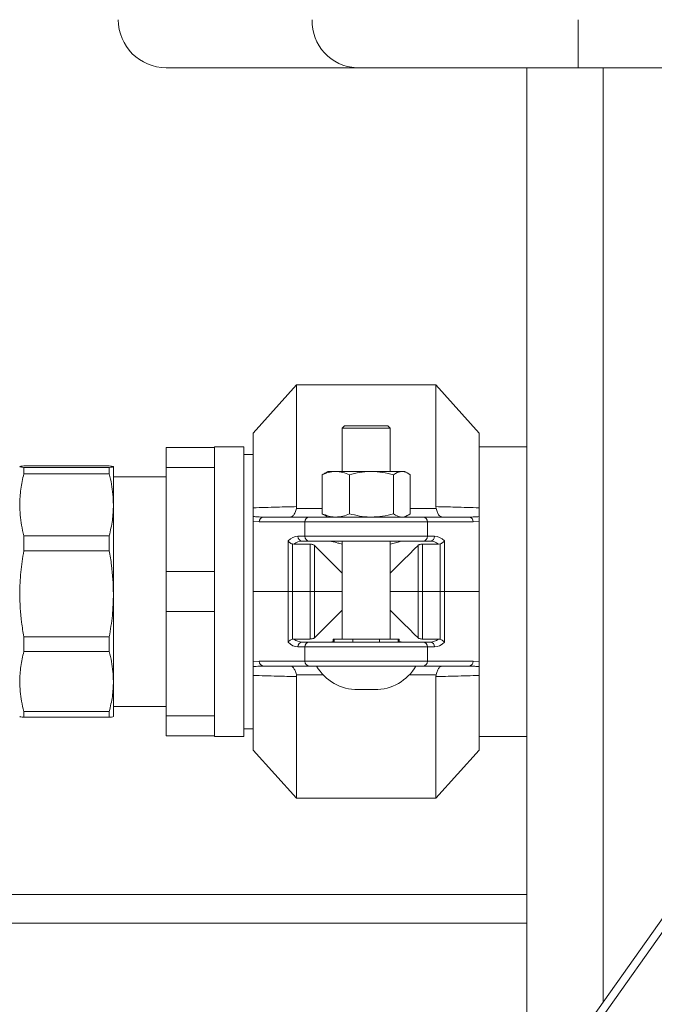
# Model space of a CAD drawing. Units: millimetres. Extents: x 45 to 392, y 135 to 256.
# Drawn here: x 370 to 377, y 157 to 167 of the extents above; entities that cross this region are included whole.
import ezdxf

# ---------------------------------------------------------------- set-up
doc = ezdxf.new("R2010")
doc.units = ezdxf.units.MM
doc.styles.add('SLDTEXTSTYLE0', font='TXT', dxfattribs={"width": 0.75})
doc.dimstyles.new('SLDDIMSTYLE0', dxfattribs={"dimtxt": 3.5, "dimasz": 3.302, "dimexe": 0, "dimexo": 0.0625, "dimgap": 0.875, "dimtad": 1, "dimlfac": 20, "dimrnd": 1e-09, "dimzin": 12, "dimdsep": 46, "dimtxsty": 'SLDTEXTSTYLE0', "dimsah": 1, "dimcen": 0.09, "dimadec": 0, "dimazin": 3, "dimtfac": 1, "dimtmove": 0, "dimatfit": 0, "dimfxl": 1, "dimfrac": 2, "dimtolj": 1, "dimtzin": 12, "dimarcsym": 0})
doc.dimstyles.new('SLDDIMSTYLE1', dxfattribs={"dimtxt": 3.5, "dimasz": 3.302, "dimexe": 0, "dimexo": 0.0625, "dimgap": 0.875, "dimtad": 1, "dimlfac": 20, "dimrnd": 1e-09, "dimzin": 12, "dimdsep": 46, "dimtxsty": 'SLDTEXTSTYLE0', "dimsah": 1, "dimcen": 0.09, "dimadec": 0, "dimazin": 3, "dimtfac": 1, "dimtofl": 0, "dimtmove": 0, "dimatfit": 3, "dimfxl": 1, "dimfrac": 2, "dimtolj": 1, "dimtzin": 12, "dimarcsym": 0})

# ---------------------------------------------------------------- blocks, each defined once
blk = doc.blocks.new('_D_14')
at = {"color": 7, "linetype": 'Continuous', "lineweight": 0}
for p, q in [((381.932, 171.121), (381.932, 134.528)), ((355.907, 154.321), (355.907, 134.528)), ((355.907, 135.528), (349.557, 135.528)), ((381.932, 135.528), (355.907, 135.528)), ((381.932, 135.528), (388.282, 135.528))]:
    blk.add_line(p, q, dxfattribs=at)
for points in [[(355.907, 135.528), (352.605, 136.036), (352.605, 135.02)], [(381.932, 135.528), (385.234, 135.02), (385.234, 136.036)]]:
    blk.add_solid(points, dxfattribs=at)
at = {"color": 7, "linetype": 'Continuous', "lineweight": 0, "insert": (360.462, 140.04, 107.677), "char_height": 3.5, "attachment_point": 1, "style": 'SLDTEXTSTYLE0'}
blk.add_mtext('520,50', dxfattribs=at)
blk = doc.blocks.new('_D_16')
at = {"color": 7, "linetype": 'Continuous', "lineweight": 0}
for p, q in [((380.932, 178.971), (333.224, 178.971)), ((334.224, 178.971), (334.224, 152.871)), ((353.657, 152.871), (333.224, 152.871))]:
    blk.add_line(p, q, dxfattribs=at)
for points in [[(334.224, 178.971), (333.716, 175.669), (334.732, 175.669)], [(334.224, 152.871), (334.732, 156.173), (333.716, 156.173)]]:
    blk.add_solid(points, dxfattribs=at)
at = {"color": 7, "linetype": 'Continuous', "lineweight": 0, "insert": (329.712, 162.966, 107.677), "char_height": 3.5, "attachment_point": 1, "rotation": 90, "style": 'SLDTEXTSTYLE0'}
blk.add_mtext('522', dxfattribs=at)
blk = doc.blocks.new('_D_17')
at = {"color": 7, "linetype": 'Continuous', "lineweight": 0}
for p, q in [((380.932, 195.971), (326.16, 195.971)), ((327.16, 195.971), (327.16, 152.871)), ((353.657, 152.871), (326.16, 152.871))]:
    blk.add_line(p, q, dxfattribs=at)
for points in [[(327.16, 195.971), (326.652, 192.669), (327.668, 192.669)], [(327.16, 152.871), (327.668, 156.173), (326.652, 156.173)]]:
    blk.add_solid(points, dxfattribs=at)
at = {"color": 7, "linetype": 'Continuous', "lineweight": 0, "insert": (322.648, 170.404, 107.677), "char_height": 3.5, "attachment_point": 1, "rotation": 90, "style": 'SLDTEXTSTYLE0'}
blk.add_mtext('862', dxfattribs=at)

msp = doc.modelspace()

# ---------------------------------------------------------------- linework, layer by layer
at = {"color": 7, "linetype": 'Continuous', "lineweight": 15}
for p, q in [((376.216, 167.22109), (376.216, 166.72109)), ((373.91029, 166.72109), (371.93153, 166.72109)), ((373.91029, 166.72109), (376.216, 166.72109)), ((375.68153, 166.72109), (375.68153, 155.87936)), ((381.83153, 166.72109), (376.216, 166.72109)), ((373.28653, 163.42109), (372.83653, 162.92109)), ((374.73653, 163.42109), (373.28653, 163.42109)), ((373.28653, 162.15484), (373.28653, 163.42109)), ((375.18653, 162.92109), (374.73653, 163.42109)), ((374.73653, 162.15484), (374.73653, 163.42109)), ((373.78653, 162.99609), (373.76153, 162.97109)), ((374.23653, 162.99609), (373.78653, 162.99609)), ((374.26153, 162.97109), (374.23653, 162.99609)), ((372.83653, 162.14306), (372.83653, 162.92109)), ((373.76153, 162.97109), (373.76153, 162.52109)), ((374.26153, 162.97109), (373.76153, 162.97109)), ((374.26153, 162.52109), (374.26153, 162.97109)), ((375.18653, 162.14306), (375.18653, 162.92109)), ((372.73653, 162.77859), (372.43153, 162.77859)), ((372.43153, 162.77109), (372.43153, 162.77859)), ((372.73653, 159.76359), (372.73653, 162.77859)), ((375.68153, 162.77859), (375.18653, 162.77859)), ((371.93153, 162.77109), (372.43153, 162.77109)), ((371.93153, 162.56236), (371.93153, 162.77109)), ((372.43153, 162.56236), (372.43153, 162.77109)), ((372.83653, 162.69859), (372.73653, 162.69859)), ((371.33823, 162.57856), (370.44983, 162.57856)), ((371.38153, 162.17446), (371.38153, 162.5709)), ((370.44983, 162.56323), (370.44983, 162.49656)), ((370.44983, 162.56323), (371.33823, 162.56323)), ((371.33823, 162.49656), (370.44983, 162.49656)), ((371.33823, 162.56323), (371.33823, 162.49656)), ((371.93153, 162.46609), (371.38153, 162.46609)), ((372.43153, 162.56236), (371.93153, 162.56236)), ((371.93153, 161.47982), (371.93153, 162.56236)), ((372.43153, 162.15115), (372.43153, 162.56236)), ((373.55377, 162.08182), (373.55377, 162.48536)), ((373.61153, 162.52109), (373.57905, 162.50234)), ((373.69485, 162.52109), (373.61153, 162.52109)), ((374.06481, 162.52109), (373.69485, 162.52109)), ((373.83593, 162.08182), (373.83593, 162.48536)), ((374.38149, 162.52109), (374.06481, 162.52109)), ((374.29369, 162.08182), (374.29369, 162.48536)), ((374.38149, 162.52109), (374.41153, 162.52109)), ((374.44401, 162.50234), (374.41153, 162.52109)), ((374.46929, 162.08182), (374.46929, 162.48536)), ((371.38153, 161.24884), (371.38153, 162.17446)), ((372.43153, 161.89102), (372.43153, 162.15115)), ((373.28653, 162.15484), (373.28459, 162.13576)), ((373.57905, 162.06484), (373.61153, 162.04609)), ((374.41153, 162.04609), (374.44401, 162.06484)), ((374.73847, 162.13576), (374.73653, 162.15484)), ((372.83653, 161.99941), (372.83653, 161.27109)), ((372.89896, 161.99609), (372.83653, 161.99941)), ((373.37427, 161.99609), (372.89896, 161.99609)), ((372.94448, 162.04609), (373.41979, 162.04609)), ((374.64879, 161.99609), (373.37427, 161.99609)), ((373.37427, 161.84609), (373.37427, 161.99609)), ((373.41979, 162.04609), (374.60327, 162.04609)), ((374.60327, 162.04609), (375.07858, 162.04609)), ((374.64879, 161.84609), (374.64879, 161.99609)), ((375.1241, 161.99609), (374.64879, 161.99609)), ((375.18653, 161.99941), (375.1241, 161.99609)), ((375.18653, 161.99941), (375.18653, 161.27109)), ((370.44983, 161.85236), (370.44983, 161.69669)), ((370.44983, 161.85236), (371.33823, 161.85236)), ((371.33823, 161.85236), (371.33823, 161.69669)), ((372.43153, 161.47982), (372.43153, 161.89102)), ((374.20119, 153.79016), (379.93296, 161.8794)), ((374.30119, 153.79016), (380.03296, 161.8794)), ((373.19821, 161.79796), (373.19821, 161.27109)), ((373.2585, 161.76446), (373.24373, 161.76654)), ((373.24373, 161.76654), (373.24373, 161.27109)), ((373.42688, 161.76446), (373.2585, 161.76446)), ((373.30048, 161.84609), (373.37427, 161.84609)), ((373.41979, 161.79609), (373.346, 161.79609)), ((373.37427, 161.84609), (374.64879, 161.84609)), ((374.60327, 161.79609), (373.41979, 161.79609)), ((373.42688, 161.76446), (373.42688, 161.27109)), ((373.4725, 161.27109), (373.4725, 161.75234)), ((373.76153, 161.79609), (373.76153, 160.77609)), ((374.26153, 160.77609), (374.26153, 161.79609)), ((374.55056, 161.75234), (374.55056, 161.27109)), ((374.76456, 161.76446), (374.59618, 161.76446)), ((374.59618, 161.76446), (374.59618, 161.27109)), ((374.67706, 161.79609), (374.60327, 161.79609)), ((374.64879, 161.84609), (374.72258, 161.84609)), ((374.77933, 161.76654), (374.76456, 161.76446)), ((374.77933, 161.76654), (374.77933, 161.27109)), ((374.82485, 161.79796), (374.82485, 161.27109)), ((371.33823, 161.69669), (370.44983, 161.69669)), ((371.93153, 161.47982), (372.43153, 161.47982)), ((371.93153, 161.06236), (371.93153, 161.47982)), ((372.43153, 161.06236), (372.43153, 161.47982)), ((371.38153, 160.33625), (371.38153, 161.24884)), ((372.83653, 161.27109), (373.19821, 161.27109)), ((372.83653, 160.54277), (372.83653, 161.27109)), ((373.19821, 161.27109), (373.24373, 161.27109)), ((373.19821, 160.74422), (373.19821, 161.27109)), ((373.24373, 161.27109), (373.42688, 161.27109)), ((373.24373, 160.77564), (373.24373, 161.27109)), ((373.42688, 161.27109), (373.4725, 161.27109)), ((373.42688, 160.77771), (373.42688, 161.27109)), ((373.76153, 161.27109), (373.4725, 161.27109)), ((373.4725, 160.78984), (373.4725, 161.27109)), ((374.55056, 161.27109), (374.26153, 161.27109)), ((374.55056, 161.27109), (374.59618, 161.27109)), ((374.55056, 161.27109), (374.55056, 160.78984)), ((374.59618, 161.27109), (374.77933, 161.27109)), ((374.59618, 160.77771), (374.59618, 161.27109)), ((374.77933, 161.27109), (374.82485, 161.27109)), ((374.77933, 160.77564), (374.77933, 161.27109)), ((374.82485, 161.27109), (375.18653, 161.27109)), ((374.82485, 160.74422), (374.82485, 161.27109)), ((375.18653, 160.54277), (375.18653, 161.27109)), ((372.43153, 161.06236), (371.93153, 161.06236)), ((371.93153, 159.97982), (371.93153, 161.06236)), ((372.43153, 160.65115), (372.43153, 161.06236)), ((370.44983, 160.80099), (371.33823, 160.80099)), ((370.44983, 160.80099), (370.44983, 160.64751)), ((371.33823, 160.80099), (371.33823, 160.64751)), ((373.24373, 160.77564), (373.2585, 160.77771)), ((373.2585, 160.77771), (373.42688, 160.77771)), ((373.346, 160.74609), (373.41979, 160.74609)), ((373.41979, 160.74609), (374.60327, 160.74609)), ((373.66903, 160.77609), (373.66903, 160.74609)), ((373.67952, 160.77609), (373.66903, 160.77609)), ((373.67952, 160.77609), (373.8734, 160.77609)), ((373.8734, 160.77609), (373.92624, 160.77609)), ((374.09682, 160.77609), (373.92624, 160.77609)), ((374.09682, 160.77609), (374.14966, 160.77609)), ((374.14966, 160.77609), (374.34354, 160.77609)), ((374.35403, 160.77609), (374.34354, 160.77609)), ((374.35403, 160.74609), (374.35403, 160.77609)), ((374.59618, 160.77771), (374.76456, 160.77771)), ((374.60327, 160.74609), (374.67706, 160.74609)), ((374.76456, 160.77771), (374.77933, 160.77564)), ((371.33823, 160.64751), (370.44983, 160.64751)), ((372.43153, 160.39102), (372.43153, 160.65115)), ((373.37427, 160.69609), (373.30048, 160.69609)), ((374.64879, 160.69609), (373.37427, 160.69609)), ((373.37427, 160.69609), (373.37427, 160.54609)), ((374.64879, 160.69609), (374.64879, 160.54609)), ((374.72258, 160.69609), (374.64879, 160.69609)), ((372.83653, 160.54277), (372.89896, 160.54609)), ((372.89896, 160.54609), (373.37427, 160.54609)), ((373.37427, 160.54609), (374.64879, 160.54609)), ((374.64879, 160.54609), (375.1241, 160.54609)), ((375.1241, 160.54609), (375.18653, 160.54277)), ((373.41979, 160.49609), (372.94448, 160.49609)), ((373.70306, 160.49609), (373.41979, 160.49609)), ((374.32, 160.49609), (373.70306, 160.49609)), ((374.60327, 160.49609), (374.32, 160.49609)), ((375.07858, 160.49609), (374.60327, 160.49609)), ((371.38153, 159.97128), (371.38153, 160.33625)), ((372.43153, 159.97982), (372.43153, 160.39102)), ((372.83653, 160.39912), (372.83653, 159.62109)), ((373.28459, 160.40642), (373.28653, 160.38734)), ((373.28653, 160.38734), (373.28653, 159.12109)), ((374.73653, 160.38734), (374.73847, 160.40642)), ((374.73653, 160.38734), (374.73653, 159.12109)), ((375.18653, 160.39912), (375.18653, 159.62109)), ((374.09894, 160.25109), (373.92412, 160.25109)), ((370.44983, 160.025), (371.33823, 160.025)), ((370.44983, 160.025), (370.44983, 159.96361)), ((371.33823, 160.025), (371.33823, 159.96361)), ((371.38153, 160.07609), (371.93153, 160.07609)), ((371.33823, 159.96361), (370.44983, 159.96361)), ((371.93153, 159.97982), (372.43153, 159.97982)), ((371.93153, 159.77109), (371.93153, 159.97982)), ((372.43153, 159.77109), (372.43153, 159.97982)), ((372.73653, 159.84359), (372.83653, 159.84359)), ((372.43153, 159.77109), (371.93153, 159.77109)), ((372.43153, 159.76359), (372.43153, 159.77109)), ((372.43153, 159.76359), (372.73653, 159.76359)), ((375.18653, 159.76359), (375.68153, 159.76359)), ((372.83653, 159.62109), (373.28653, 159.12109)), ((374.73653, 159.12109), (375.18653, 159.62109)), ((373.28653, 159.12109), (374.73653, 159.12109)), ((375.68153, 158.12109), (363.98917, 158.12109))]:
    msp.add_line(p, q, dxfattribs=at)
at = {"color": 8, "linetype": 'Continuous', "lineweight": 15}
for p, q in [((376.47763, 166.72109), (376.47763, 157.0029)), ((373.28459, 162.13576), (373.55377, 162.13576)), ((374.46929, 162.13576), (374.73847, 162.13576)), ((373.67952, 160.74609), (373.67952, 160.77609)), ((373.8734, 160.77609), (373.8734, 160.74609)), ((374.14966, 160.74609), (374.14966, 160.77609)), ((374.34354, 160.77609), (374.34354, 160.74609)), ((373.5619, 160.40642), (373.28459, 160.40642)), ((374.73847, 160.40642), (374.46116, 160.40642)), ((375.68153, 157.82109), (363.80794, 157.82109))]:
    msp.add_line(p, q, dxfattribs=at)
at = {"color": 7, "linetype": 'Continuous', "lineweight": 15, "flags": 128}
for points in [[(373.76153, 161.46331), (373.6923, 161.53254), (373.62347, 161.60137), (373.56285, 161.66199), (373.51207, 161.71277), (373.4725, 161.75234)], [(374.26153, 161.46331), (374.33076, 161.53254), (374.39959, 161.60137), (374.46021, 161.66199), (374.51099, 161.71277), (374.55056, 161.75234)], [(373.76153, 161.07887), (373.6923, 161.00964), (373.62347, 160.94081), (373.56285, 160.88019), (373.51207, 160.82941), (373.4725, 160.78984)], [(374.26153, 161.07887), (374.33076, 161.00964), (374.39959, 160.94081), (374.46021, 160.88019), (374.51099, 160.82941), (374.55056, 160.78984)]]:
    msp.add_lwpolyline(points, dxfattribs=at)
at = {"color": 7, "linetype": 'Continuous', "lineweight": 15}
for centre, radius, start, end in [((371.93153, 167.22109), 0.5, 180, 270), ((373.93054, 167.20242), 0.48175, 177.778472, 267.591261), ((372.94684, 161.99823), 0.04792, 92.814414, 182.558878), ((373.42214, 161.99823), 0.04792, 92.814414, 182.558878), ((374.60091, 161.99823), 0.04792, 357.441498, 87.185211), ((375.07622, 161.99823), 0.04792, 357.441498, 87.185211), ((373.34835, 161.84395), 0.04792, 177.441122, 267.185586), ((373.42214, 161.84395), 0.04792, 177.441122, 267.185586), ((374.60091, 161.84395), 0.04792, 272.814789, 2.558502), ((374.67471, 161.84395), 0.04792, 272.814451, 2.559774), ((373.34835, 160.69823), 0.04792, 92.811885, 182.559707), ((373.42214, 160.69823), 0.04792, 92.811885, 182.559707), ((374.60092, 160.69823), 0.04792, 357.440669, 87.18774), ((374.67471, 160.69823), 0.04792, 357.439397, 87.188078), ((372.94683, 160.54395), 0.04792, 177.43938, 267.187328), ((373.42214, 160.54395), 0.04792, 177.43938, 267.187328), ((374.60092, 160.54395), 0.04792, 272.813047, 2.560244), ((375.07623, 160.54395), 0.04792, 272.813047, 2.560244), ((373.92412, 160.75109), 0.5, 210.66383, 270), ((374.09894, 160.75109), 0.5, 270, 329.33617)]:
    msp.add_arc(centre, radius, start, end, dxfattribs=at)
for centre, major_axis, ratio, start_param, end_param in [((373.30048, 161.29609), (0, 0.55), 0.45454545, 0, 0.42145757), ((373.346, 161.29609), (0, 0.5), 0.5, 0, 0.3575711), ((374.67706, 161.29609), (0, 0.5), 0.5, 5.9256142, 6.28318531), ((374.72258, 161.29609), (0, 0.55), 0.45454545, 5.86172774, 6.28318531), ((373.30048, 161.24609), (0, 0.55), 0.45454545, 2.72013509, 3.14159265), ((373.346, 161.24609), (0, 0.5), 0.5, 2.78402155, 3.14159265), ((374.67706, 161.24609), (0, 0.5), 0.5, 3.14159265, 3.49916376), ((374.72258, 161.24609), (0, 0.55), 0.45454545, 3.14159265, 3.56305022)]:
    msp.add_ellipse(centre, major_axis=major_axis, ratio=ratio, start_param=start_param, end_param=end_param, dxfattribs=at)
for points, knots in [([(370.44983, 162.57856), (370.43741, 162.5773), (370.41247, 162.57476), (370.40852, 162.57219), (370.40653, 162.5709)], [0, 0, 0, 0, 0.49789727, 1, 1, 1, 1]), ([(370.40653, 162.5709), (370.40997, 162.5692), (370.41518, 162.56662), (370.44107, 162.56409), (370.44983, 162.56323)], [0, 0, 0, 0, 0.661484888, 1, 1, 1, 1]), ([(371.38153, 162.5709), (371.37809, 162.5726), (371.37288, 162.57517), (371.34699, 162.57771), (371.33823, 162.57856)], [0, 0, 0, 0, 0.66148932, 1, 1, 1, 1]), ([(371.33823, 162.56323), (371.35065, 162.5645), (371.37559, 162.56704), (371.37954, 162.56961), (371.38153, 162.5709)], [0, 0, 0, 0, 0.49790388, 1, 1, 1, 1]), ([(370.44983, 162.49656), (370.43741, 162.44346), (370.41247, 162.33683), (370.40852, 162.22874), (370.40653, 162.17446)], [0, 0, 0, 0, 0.49790138, 1, 1, 1, 1]), ([(371.38153, 162.17446), (371.37809, 162.24597), (371.37288, 162.35408), (371.34699, 162.46052), (371.33823, 162.49656)], [0, 0, 0, 0, 0.66148345, 1, 1, 1, 1]), ([(373.69485, 162.52109), (373.6915, 162.52105), (373.66617, 162.52072), (373.61843, 162.51292), (373.57545, 162.49461), (373.55377, 162.48536)], [0, 0, 0, 0, 0.07008191, 0.53079107, 1, 1, 1, 1]), ([(373.55377, 162.48536), (373.56108, 162.49156), (373.56961, 162.49878), (373.57848, 162.50134), (373.57975, 162.5017)], [0, 0, 0, 0, 0.85709224, 1, 1, 1, 1]), ([(373.83593, 162.48536), (373.81301, 162.49535), (373.76677, 162.5155), (373.71896, 162.51922), (373.69485, 162.52109)], [0, 0, 0, 0, 0.49544623, 1, 1, 1, 1]), ([(374.06481, 162.52109), (374.05938, 162.52105), (374.0183, 162.52072), (373.94084, 162.51292), (373.87111, 162.49461), (373.83593, 162.48536)], [0, 0, 0, 0, 0.07008782, 0.5307836, 1, 1, 1, 1]), ([(374.29369, 162.48536), (374.25652, 162.49535), (374.18149, 162.5155), (374.10394, 162.51922), (374.06481, 162.52109)], [0, 0, 0, 0, 0.49545789, 1, 1, 1, 1]), ([(374.29369, 162.48536), (374.30106, 162.49076), (374.32968, 162.5117), (374.35942, 162.51709), (374.38149, 162.52109)], [0, 0, 0, 0, 0.25756021, 1, 1, 1, 1]), ([(374.38149, 162.52109), (374.38948, 162.52056), (374.4192, 162.51858), (374.44813, 162.4994), (374.46929, 162.48536)], [0, 0, 0, 0, 0.2686248, 1, 1, 1, 1]), ([(370.40653, 162.17446), (370.40997, 162.10295), (370.41518, 161.99484), (370.44107, 161.8884), (370.44983, 161.85236)], [0, 0, 0, 0, 0.661492562, 1, 1, 1, 1]), ([(371.33823, 161.85236), (371.35065, 161.90546), (371.37559, 162.01209), (371.37954, 162.12019), (371.38153, 162.17446)], [0, 0, 0, 0, 0.497903745, 1, 1, 1, 1]), ([(372.83653, 162.14306), (372.91895, 162.14561), (373.06696, 162.15018), (373.21911, 162.15341), (373.28653, 162.15484)], [0, 0, 0, 0, 0.55685392, 1, 1, 1, 1]), ([(372.83653, 162.05205), (372.83653, 162.05671), (372.83653, 162.06639), (372.83653, 162.09447), (372.83653, 162.1273), (372.83653, 162.14306)], [0, 0, 0, 0, 0.325456989, 0.676029737, 1, 1, 1, 1]), ([(373.28459, 162.13576), (373.28067, 162.12106), (373.27284, 162.09169), (373.25367, 162.06157), (373.23539, 162.04817), (373.22365, 162.04608), (373.21981, 162.04609), (373.21973, 162.04609)], [0, 0, 0, 0, 0.27816969, 0.55556373, 0.85369988, 0.99661978, 1, 1, 1, 1]), ([(373.69485, 162.04609), (373.6915, 162.04613), (373.66617, 162.04645), (373.61843, 162.05426), (373.57545, 162.07257), (373.55377, 162.08182)], [0, 0, 0, 0, 0.07008184, 0.53079104, 1, 1, 1, 1]), ([(373.55377, 162.08182), (373.56108, 162.07562), (373.56961, 162.06839), (373.57848, 162.06584), (373.57975, 162.06548)], [0, 0, 0, 0, 0.857094386, 1, 1, 1, 1]), ([(373.83593, 162.08182), (373.81301, 162.07183), (373.76677, 162.05168), (373.71896, 162.04796), (373.69485, 162.04609)], [0, 0, 0, 0, 0.49544649, 1, 1, 1, 1]), ([(374.06481, 162.04609), (374.05938, 162.04613), (374.0183, 162.04645), (373.94084, 162.05426), (373.87111, 162.07257), (373.83593, 162.08182)], [0, 0, 0, 0, 0.07008775, 0.53078356, 1, 1, 1, 1]), ([(374.29369, 162.08182), (374.25652, 162.07183), (374.18149, 162.05168), (374.10394, 162.04796), (374.06481, 162.04609)], [0, 0, 0, 0, 0.49545815, 1, 1, 1, 1]), ([(374.29369, 162.08182), (374.30106, 162.07642), (374.32968, 162.05548), (374.35942, 162.05009), (374.38149, 162.04609)], [0, 0, 0, 0, 0.25756041, 1, 1, 1, 1]), ([(374.38149, 162.04609), (374.38948, 162.04662), (374.4192, 162.04859), (374.44813, 162.06778), (374.46929, 162.08182)], [0, 0, 0, 0, 0.26862459, 1, 1, 1, 1]), ([(374.73653, 162.15484), (374.80397, 162.15341), (374.95611, 162.15018), (375.10413, 162.14561), (375.18653, 162.14306)], [0, 0, 0, 0, 0.44325239, 1, 1, 1, 1]), ([(374.73847, 162.13576), (374.74239, 162.12106), (374.75022, 162.09169), (374.76939, 162.06157), (374.78767, 162.04817), (374.79941, 162.04608), (374.80325, 162.04609), (374.80333, 162.04609)], [0, 0, 0, 0, 0.27816967, 0.55556369, 0.85369817, 0.99661978, 1, 1, 1, 1]), ([(375.18653, 162.14306), (375.18653, 162.12854), (375.18653, 162.09342), (375.18653, 162.06582), (375.18653, 162.056), (375.18653, 162.05205)], [0, 0, 0, 0, 0.296314448, 0.716914922, 1, 1, 1, 1]), ([(372.83653, 162.05205), (372.85204, 162.05053), (372.88793, 162.047), (372.924, 162.04642), (372.94448, 162.04609)], [0, 0, 0, 0, 0.43197706, 1, 1, 1, 1]), ([(372.83653, 161.99941), (372.83653, 162.00205), (372.83653, 162.00806), (372.83653, 162.01824), (372.83653, 162.03221), (372.83653, 162.0444), (372.83653, 162.04954), (372.83653, 162.05205)], [0, 0, 0, 0, 0.07261205, 0.16578909, 0.32525048, 0.66971784, 1, 1, 1, 1]), ([(375.07858, 162.04609), (375.09416, 162.04628), (375.13023, 162.04673), (375.16614, 162.05012), (375.18653, 162.05205)], [0, 0, 0, 0, 0.43199277, 1, 1, 1, 1]), ([(375.18653, 162.05205), (375.18653, 162.0479), (375.18653, 162.04249), (375.18653, 162.02778), (375.18653, 162.01838), (375.18653, 162.00839), (375.18653, 162.00239), (375.18653, 161.99941)], [0, 0, 0, 0, 0.51944714, 0.67653937, 0.83454654, 0.91798001, 1, 1, 1, 1]), ([(373.24373, 161.76654), (373.23809, 161.76856), (373.22685, 161.7726), (373.21235, 161.78204), (373.20326, 161.79067), (373.19929, 161.79622), (373.19824, 161.7979), (373.19821, 161.79796)], [0, 0, 0, 0, 0.27368265, 0.54585694, 0.86084232, 0.99493814, 1, 1, 1, 1]), ([(373.4725, 161.75234), (373.46975, 161.75446), (373.46422, 161.7587), (373.45006, 161.76271), (373.43682, 161.76432), (373.42905, 161.76443), (373.42688, 161.76446)], [0, 0, 0, 0, 0.3018067, 0.60433373, 0.88935178, 1, 1, 1, 1]), ([(373.64032, 161.79609), (373.64757, 161.79487), (373.66206, 161.79242), (373.70624, 161.77792), (373.74519, 161.76944), (373.76153, 161.76588)], [0, 0, 0, 0, 0.36781027, 0.73471784, 1, 1, 1, 1]), ([(374.26153, 161.76598), (374.26963, 161.76749), (374.30291, 161.7737), (374.34636, 161.7879), (374.37444, 161.79558), (374.38143, 161.79601), (374.38274, 161.79609)], [0, 0, 0, 0, 0.124708447, 0.512171214, 0.909016252, 1, 1, 1, 1]), ([(374.59618, 161.76446), (374.59084, 161.76428), (374.58016, 161.76391), (374.56594, 161.76094), (374.55598, 161.75694), (374.5521, 161.75365), (374.55056, 161.75234)], [0, 0, 0, 0, 0.27072428, 0.54124366, 0.81753653, 1, 1, 1, 1]), ([(374.82485, 161.79796), (374.82481, 161.7979), (374.82377, 161.79622), (374.8198, 161.79067), (374.8107, 161.78204), (374.79621, 161.7726), (374.78497, 161.76856), (374.77933, 161.76654)], [0, 0, 0, 0, 0.00506188, 0.13915823, 0.45415138, 0.72632674, 1, 1, 1, 1]), ([(370.44983, 161.69669), (370.43741, 161.62287), (370.41247, 161.4746), (370.40852, 161.3243), (370.40653, 161.24884)], [0, 0, 0, 0, 0.49790071, 1, 1, 1, 1]), ([(371.38153, 161.24884), (371.37809, 161.34827), (371.37288, 161.49858), (371.34699, 161.64659), (371.33823, 161.69669)], [0, 0, 0, 0, 0.66149128, 1, 1, 1, 1]), ([(370.40653, 161.24884), (370.40997, 161.14941), (370.41518, 160.9991), (370.44107, 160.85109), (370.44983, 160.80099)], [0, 0, 0, 0, 0.66149247, 1, 1, 1, 1]), ([(371.33823, 160.80099), (371.35065, 160.87481), (371.37559, 161.02308), (371.37954, 161.17338), (371.38153, 161.24884)], [0, 0, 0, 0, 0.49790224, 1, 1, 1, 1]), ([(373.19821, 160.74422), (373.19824, 160.74428), (373.19929, 160.74596), (373.20326, 160.75151), (373.21236, 160.76014), (373.22685, 160.76958), (373.23809, 160.77362), (373.24373, 160.77564)], [0, 0, 0, 0, 0.005061842, 0.139170004, 0.45414203, 0.726326541, 1, 1, 1, 1]), ([(373.42688, 160.77771), (373.43222, 160.7779), (373.4429, 160.77827), (373.45712, 160.78124), (373.46708, 160.78524), (373.47096, 160.78853), (373.4725, 160.78984)], [0, 0, 0, 0, 0.27073409, 0.54125081, 0.81753242, 1, 1, 1, 1]), ([(373.66903, 160.75284), (373.65938, 160.75006), (373.64652, 160.74635), (373.64156, 160.74614), (373.64032, 160.74609)], [0, 0, 0, 0, 0.74994587, 1, 1, 1, 1]), ([(374.38274, 160.74609), (374.37743, 160.74673), (374.37185, 160.74741), (374.35486, 160.75228), (374.35403, 160.75252)], [0, 0, 0, 0, 0.951404, 1, 1, 1, 1]), ([(374.55056, 160.78984), (374.55331, 160.78772), (374.55884, 160.78348), (374.573, 160.77947), (374.58624, 160.77786), (374.59401, 160.77775), (374.59618, 160.77771)], [0, 0, 0, 0, 0.30180225, 0.60433147, 0.88936361, 1, 1, 1, 1]), ([(374.77933, 160.77564), (374.78497, 160.77362), (374.79621, 160.76958), (374.8107, 160.76014), (374.8198, 160.75151), (374.82377, 160.74596), (374.82481, 160.74428), (374.82485, 160.74422)], [0, 0, 0, 0, 0.27366407, 0.54584965, 0.86082945, 0.99493814, 1, 1, 1, 1]), ([(370.44983, 160.64751), (370.43741, 160.5962), (370.41247, 160.49315), (370.40852, 160.3887), (370.40653, 160.33625)], [0, 0, 0, 0, 0.49789898, 1, 1, 1, 1]), ([(371.38153, 160.33625), (371.37809, 160.40536), (371.37288, 160.50983), (371.34699, 160.61269), (371.33823, 160.64751)], [0, 0, 0, 0, 0.66148795, 1, 1, 1, 1]), ([(372.83653, 160.49012), (372.83653, 160.49428), (372.83653, 160.49969), (372.83653, 160.5144), (372.83653, 160.5238), (372.83653, 160.53379), (372.83653, 160.53979), (372.83653, 160.54277)], [0, 0, 0, 0, 0.51944905, 0.67654066, 0.8345472, 0.91798034, 1, 1, 1, 1]), ([(375.18653, 160.54277), (375.18653, 160.54013), (375.18653, 160.53412), (375.18653, 160.52394), (375.18653, 160.50996), (375.18653, 160.49778), (375.18653, 160.49264), (375.18653, 160.49012)], [0, 0, 0, 0, 0.07261157, 0.16578799, 0.32525748, 0.66971671, 1, 1, 1, 1]), ([(372.94448, 160.49609), (372.9289, 160.4959), (372.89283, 160.49545), (372.85692, 160.49205), (372.83653, 160.49012)], [0, 0, 0, 0, 0.43199417, 1, 1, 1, 1]), ([(372.83653, 160.39912), (372.83653, 160.41363), (372.83653, 160.44875), (372.83653, 160.47636), (372.83653, 160.48617), (372.83653, 160.49012)], [0, 0, 0, 0, 0.29631552, 0.716913898, 1, 1, 1, 1]), ([(373.28459, 160.40642), (373.28067, 160.42112), (373.27284, 160.45049), (373.25367, 160.4806), (373.23539, 160.49403), (373.22365, 160.49607), (373.21981, 160.49609), (373.21973, 160.49609)], [0, 0, 0, 0, 0.278169858, 0.555564064, 0.853700388, 0.996619769, 1, 1, 1, 1]), ([(374.73847, 160.40642), (374.74239, 160.42112), (374.75022, 160.45049), (374.76939, 160.4806), (374.78767, 160.49403), (374.79941, 160.49607), (374.80325, 160.49609), (374.80333, 160.49609)], [0, 0, 0, 0, 0.27816984, 0.55556402, 0.85369869, 0.99661977, 1, 1, 1, 1]), ([(375.18653, 160.49012), (375.17102, 160.49165), (375.13513, 160.49518), (375.09906, 160.49576), (375.07858, 160.49609)], [0, 0, 0, 0, 0.43197721, 1, 1, 1, 1]), ([(375.18653, 160.49012), (375.18653, 160.48547), (375.18653, 160.47579), (375.18653, 160.44771), (375.18653, 160.41488), (375.18653, 160.39912)], [0, 0, 0, 0, 0.3254556, 0.67602907, 1, 1, 1, 1]), ([(370.40653, 160.33625), (370.40997, 160.26715), (370.41518, 160.16268), (370.44107, 160.05982), (370.44983, 160.025)], [0, 0, 0, 0, 0.66149495, 1, 1, 1, 1]), ([(371.33823, 160.025), (371.35065, 160.0763), (371.37559, 160.17935), (371.37954, 160.28381), (371.38153, 160.33625)], [0, 0, 0, 0, 0.49790256, 1, 1, 1, 1]), ([(373.28653, 160.38734), (373.21909, 160.38877), (373.06695, 160.39199), (372.91893, 160.39657), (372.83653, 160.39912)], [0, 0, 0, 0, 0.44325239, 1, 1, 1, 1]), ([(375.18653, 160.39912), (375.10411, 160.39657), (374.9561, 160.39199), (374.80395, 160.38877), (374.73653, 160.38734)], [0, 0, 0, 0, 0.556853952, 1, 1, 1, 1]), ([(370.44983, 159.96361), (370.43741, 159.96488), (370.41247, 159.96742), (370.40852, 159.96999), (370.40653, 159.97128)], [0, 0, 0, 0, 0.49790388, 1, 1, 1, 1]), ([(371.38153, 159.97128), (371.37809, 159.96958), (371.37288, 159.967), (371.34699, 159.96447), (371.33823, 159.96361)], [0, 0, 0, 0, 0.661484888, 1, 1, 1, 1])]:
    msp.add_open_spline(points, degree=3, knots=knots, dxfattribs=at)

# ---------------------------------------------------------------- dimensions: what is measured, and where the dimension line sits
at = {"color": 7, "linetype": 'Continuous', "lineweight": 0}
for base, p1, picture, middle in [((327.16013, 152.87109), (381.93153, 195.97109), '_D_17', (327.16013, 175.70549)), ((334.22403, 152.87109), (381.93153, 178.97109), '_D_16', (334.22403, 168.2666))]:
    dim = msp.add_linear_dim(base=base, p1=p1, p2=(354.65653, 152.87109), angle=90, dimstyle='SLDDIMSTYLE1', dxfattribs=at)
    dim.commit()
    dim.dimension.update_dxf_attribs({"geometry": picture, "text_midpoint": middle, "dimtype": 160})
dim = msp.add_linear_dim(base=(355.90653, 135.52796), p1=(381.93153, 172.12109), p2=(355.90653, 155.32109), dimstyle='SLDDIMSTYLE0', dxfattribs=at)
dim.commit()
dim.dimension.update_dxf_attribs({"geometry": '_D_14', "text_midpoint": (368.99611, 135.52796), "dimtype": 160})

doc.saveas('drawing.dxf')
